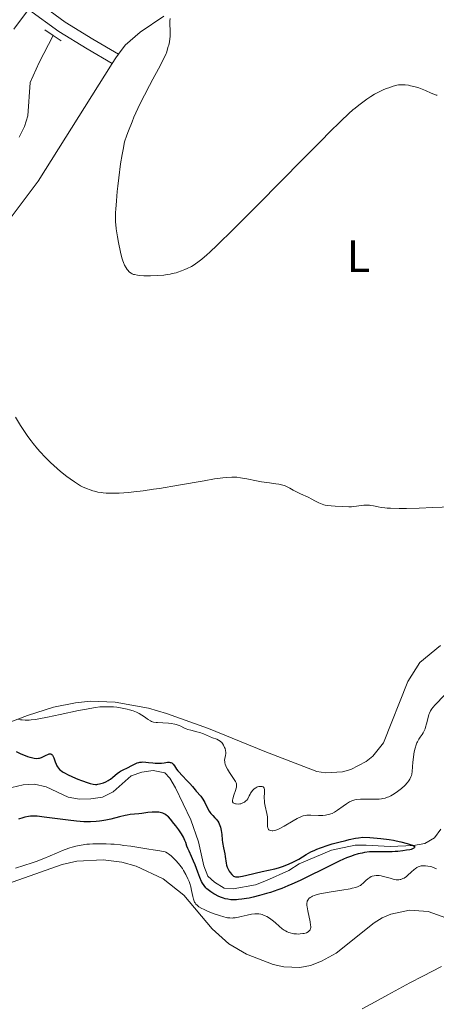
# Model space of a CAD drawing. Units: metres. Extents: x 631770 to 636281, y 4659872 to 4662926.
# Drawn here: x 634239 to 634332, y 4660463 to 4660682 of the extents above; entities that cross this region are included whole.
import ezdxf
from ezdxf.enums import TextEntityAlignment as Align

# ---------------------------------------------------------------- set-up
doc = ezdxf.new("R2010")
doc.units = ezdxf.units.M
doc.header["$MEASUREMENT"] = 0
doc.linetypes.add('DGN Style 2', pattern=[54.1428, 32.48568, -21.65712])
doc.linetypes.add('DGN Style 3', pattern=[75.79992, 54.1428, -21.65712])
for name, color, linetype, lineweight in [('Carátula', 7, 'Continuous', 0), ('Elementos auxiliares', 7, 'Continuous', 0), ('Entidades rústicas y varios', 7, 'Continuous', 0), ('Hidrografía', 7, 'Continuous', 0), ('Relieve y altimetría', 7, 'Continuous', 0), ('Viales y ferrocarril', 7, 'Continuous', 0)]:
    doc.layers.add(name, color=color, linetype=linetype, lineweight=lineweight)
doc.styles.add('Style-arialn', font='arialn.shx', dxfattribs={"bigfont": 'arialnbig.shx'})

msp = doc.modelspace()

# ---------------------------------------------------------------- linework, layer by layer
at = {"layer": 'Carátula', "color": 7, "linetype": 'Continuous', "lineweight": 0}
msp.add_3dface([(631826.5700000003, 4659872.34), (636280.7699999996, 4659956.850000001), (636224.4299999997, 4662926.330000002), (631770.2300000004, 4662841.82)], dxfattribs=at)
at = {"layer": 'Elementos auxiliares', "color": 250, "linetype": 'Continuous', "lineweight": 0}
msp.add_3dface([(632680.5500000007, 4660282.559999999), (636127.0100000016, 4660347.949999999), (636082.4299999997, 4662661.149999999), (632637.1000000015, 4662595.73)], dxfattribs=at)
at = {"layer": 'Entidades rústicas y varios', "color": 92, "linetype": 'Continuous', "lineweight": 0, "extrusion": (0.06399055651527427, -0.04840311326155361, 0.9967759764879243), "elevation": -184541.6465492816, "flags": 128}
msp.add_lwpolyline([(4099697.10806296, 2298385.569346249), (4099698.631567601, 2298385.693980159), (4099699.609575778, 2298385.693980159)], dxfattribs=at)
at = {"layer": 'Entidades rústicas y varios', "color": 92, "linetype": 'Continuous', "lineweight": 0}
for points in [[(634241.120000001, 4660683.940000001, 463.77), (634237.870000001, 4660679.52, 463.52)], [(634261.1000000015, 4660673.98, 464.26), (634262.6000000015, 4660675.969999999, 464.26), (634265.8900000006, 4660678.879999999, 464.36), (634271.1999999993, 4660682.43, 464.87)], [(634189.3500000015, 4660528.879999999, 454.71), (634194.3500000015, 4660537.949999999, 455.53), (634202.3900000006, 4660553.489999998, 455.44), (634207.8599999994, 4660568.16, 456.68), (634214.5700000003, 4660581.580000002, 458.44), (634219.5300000012, 4660599.559999999, 459.63), (634223.3200000003, 4660613.5, 460.14), (634228.1900000013, 4660623.949999999, 458.65), (634234.5199999996, 4660634.190000001, 461.41), (634243.2699999996, 4660645.789999999, 462.58), (634259.6900000013, 4660671.91, 464.25)], [(634332.6999999993, 4660542.580000002, 458.43), (634328.1099999994, 4660538.789999999, 457.72), (634325.3900000006, 4660534.580000002, 458.09), (634320.0199999996, 4660520.960000001, 457.97), (634317.629999999, 4660517.98, 457.9), (634316.1499999985, 4660516.760000002, 457.88), (634312.75, 4660515, 457.29), (634310.8999999985, 4660514.48, 457.49), (634307.0899999999, 4660514.25, 457.5), (634305.1900000013, 4660514.530000001, 457.45), (634293.6700000018, 4660518.969999999, 456.58), (634281.1499999985, 4660524.109999999, 454.86), (634271.75, 4660527.469999999, 455.04), (634267.7600000016, 4660528.629999999, 455.43), (634260.3900000006, 4660529.93, 454.99), (634254.870000001, 4660530.190000001, 454.82), (634251.5700000003, 4660529.84, 455.11), (634246.6700000018, 4660528.830000002, 455.68), (634240.9100000001, 4660526.969999999, 455.26), (634231.8099999987, 4660523.57, 454.75)], [(634333.8900000006, 4660482, 459.01), (634329.9400000013, 4660483.420000002, 458.56), (634325.7600000016, 4660483.710000001, 458.04), (634321.6600000001, 4660482.850000001, 458.19), (634319.7300000004, 4660482.010000002, 458.41), (634317.9400000013, 4660480.91, 458.32), (634309.4699999988, 4660474.199999999, 458.04), (634306.2199999988, 4660472.379999999, 458.35), (634303.8000000007, 4660471.460000001, 458.15), (634301.379999999, 4660470.960000001, 457.84), (634297.8900000006, 4660471.129999999, 457.21), (634295.4800000004, 4660471.68, 457.15), (634289.5700000003, 4660473.940000001, 457.38), (634285.6400000006, 4660476.23, 456.88), (634281.9200000018, 4660479.580000002, 453.97), (634275.629999999, 4660487.100000001, 455.94), (634271.0500000007, 4660490.690000001, 456.72), (634265.0300000012, 4660493.530000001, 456.63), (634261.8200000003, 4660494.379999999, 456.43), (634257.6799999997, 4660494.920000002, 456.2), (634251.870000001, 4660494.620000001, 455.9), (634248.6099999994, 4660493.91, 456.19), (634232.8099999987, 4660488.300000001, 455.49)]]:
    msp.add_polyline3d(points, dxfattribs=at)
at = {"layer": 'Hidrografía', "color": 142, "linetype": 'DGN Style 3', "lineweight": 13}
for points in [[(634246.6099999994, 4660678.16, 461.88), (634243.5100000016, 4660672.16, 461.58), (634241.4499999993, 4660667.699999999, 460.99), (634240.9699999988, 4660660.289999999, 460.99), (634240.25, 4660657.920000002, 460.7), (634239.0100000016, 4660655.550000001, 460.69)], [(634237.4200000018, 4660510.969999999, 449.06), (634239.9200000018, 4660511.620000001, 449.06), (634242.4100000001, 4660511.760000002, 448.77), (634245.0199999996, 4660511.170000002, 448.77), (634249.9600000009, 4660508.82, 448.77), (634252.4299999997, 4660508.41, 448.77), (634254.9899999984, 4660508.440000001, 448.77), (634257.5300000012, 4660508.830000002, 449.05), (634259.8900000006, 4660510.030000001, 449.07), (634263.9200000018, 4660513.559999999, 448.77), (634266.2699999996, 4660514.440000001, 448.77), (634268.8500000015, 4660514.789999999, 448.77), (634271.379999999, 4660514.219999999, 448.77), (634272.5399999991, 4660513.09, 449.06), (634273.75, 4660510.93, 449.36), (634277.1999999993, 4660503.789999999, 449.36), (634278.8599999994, 4660498.91, 449.36), (634280.0500000007, 4660493.620000001, 449.36), (634280.9800000004, 4660491.300000001, 449.36), (634282.4699999988, 4660489.920000002, 449.36), (634284.5899999999, 4660488.600000001, 449.36), (634286.620000001, 4660488.469999999, 449.36), (634291.5700000003, 4660489.350000001, 449.36), (634294.0399999991, 4660490.309999999, 449.36), (634298.9800000004, 4660492.57, 449.36), (634301.2399999984, 4660494.059999999, 449.66), (634308.4400000013, 4660497.080000002, 449.66), (634313.6799999997, 4660498.16, 449.66), (634316.1600000001, 4660498.210000001, 449.96), (634321.4600000009, 4660497.91, 449.96), (634326.6499999985, 4660498.080000002, 450.26), (634329.1600000001, 4660498.580000002, 450.26), (634331.3099999987, 4660499.809999999, 450.55), (634332.7600000016, 4660501.77, 450.55)]]:
    msp.add_polyline3d(points, dxfattribs=at)
at = {"layer": 'Relieve y altimetría', "color": 36, "linetype": 'Continuous', "lineweight": 0, "flags": 128}
for points, elevation in [([(634272.6000000015, 4660681.93), (634272.5399999991, 4660681.370000001), (634272.5399999991, 4660680.52), (634272.6000000015, 4660679.359999999), (634272.6099999994, 4660678.739999998), (634272.5700000003, 4660677.879999999), (634272.5300000012, 4660677.43), (634272.4200000018, 4660676.739999998), (634272.2699999996, 4660676.02), (634272.1799999997, 4660675.66), (634271.9600000009, 4660674.91), (634271.8299999982, 4660674.530000001), (634271.6099999994, 4660673.949999999), (634271.3599999994, 4660673.370000001), (634270.7600000016, 4660672.120000001), (634270.0100000016, 4660670.719999999), (634268.7600000016, 4660668.420000002), (634268.0199999996, 4660667.039999999), (634266.9100000001, 4660664.91), (634266.3299999982, 4660663.75), (634265.4299999997, 4660661.899999999), (634264.5500000007, 4660659.960000001), (634264.129999999, 4660658.969999999), (634263.3299999982, 4660656.969999999), (634262.9699999988, 4660655.969999999), (634262.4699999988, 4660654.469999999), (634262.1400000006, 4660652.82), (634261.9400000013, 4660651.719999999), (634261.5899999999, 4660649.580000002), (634261.1600000001, 4660646.530000001), (634260.9400000013, 4660644.649999999), (634260.8200000003, 4660643.48), (634260.629999999, 4660641.420000002), (634260.5, 4660639.550000001), (634260.4600000009, 4660638.77), (634260.4499999993, 4660637.420000002), (634260.4699999988, 4660636.640000001), (634260.5100000016, 4660636.129999999), (634260.6099999994, 4660635.140000001), (634260.879999999, 4660633.359999999), (634261.1000000015, 4660632.149999999), (634261.5599999987, 4660629.969999999), (634261.870000001, 4660628.719999999), (634262.0700000003, 4660628.07), (634262.1999999993, 4660627.690000001), (634262.4600000009, 4660627.059999999), (634262.7800000012, 4660626.469999999), (634263.0100000016, 4660626.149999999), (634263.1700000018, 4660625.949999999), (634263.5100000016, 4660625.600000001), (634263.75, 4660625.390000001), (634263.8900000006, 4660625.300000001), (634264.129999999, 4660625.16), (634264.4400000013, 4660625.050000001), (634264.629999999, 4660624.989999998), (634265.3399999999, 4660624.859999999), (634265.7899999991, 4660624.800000001), (634266.7699999996, 4660624.739999998), (634267.3399999999, 4660624.719999999), (634268.25, 4660624.719999999), (634269.7100000009, 4660624.77), (634271.1900000013, 4660624.899999999), (634271.9100000001, 4660624.989999998), (634272.6000000015, 4660625.109999999), (634273.0500000007, 4660625.210000001), (634273.9100000001, 4660625.420000002), (634274.3200000003, 4660625.539999999), (634275.120000001, 4660625.82), (634275.879999999, 4660626.120000001), (634276.3599999994, 4660626.34), (634277.3000000007, 4660626.82), (634277.9100000001, 4660627.170000002), (634278.2300000004, 4660627.370000001), (634278.7399999984, 4660627.73), (634279.6400000006, 4660628.420000002), (634280.7600000016, 4660629.390000001), (634281.4299999997, 4660630.010000002), (634283.0500000007, 4660631.530000001), (634284.0199999996, 4660632.469999999), (634285.6999999993, 4660634.120000001), (634287.6700000018, 4660636.080000002), (634292.25, 4660640.68), (634302.0899999999, 4660650.640000001), (634306.2699999996, 4660654.859999999), (634307.9600000009, 4660656.550000001), (634310.5500000007, 4660659.109999999), (634312.3299999982, 4660660.800000001), (634313.1999999993, 4660661.580000002)], 465), ([(634313.1999999993, 4660661.580000002), (634313.6799999997, 4660662), (634314.5199999996, 4660662.68), (634315.6999999993, 4660663.57), (634316.2800000012, 4660663.989999998), (634317.1600000001, 4660664.559999999), (634318.0300000012, 4660665.080000002), (634318.4699999988, 4660665.32), (634318.9100000001, 4660665.550000001), (634319.7800000012, 4660665.960000001), (634320.629999999, 4660666.32), (634321.1600000001, 4660666.530000001), (634322.1499999985, 4660666.859999999), (634322.9899999984, 4660667.080000002), (634323.370000001, 4660667.149999999), (634323.9400000013, 4660667.199999999), (634324.2300000004, 4660667.199999999), (634324.8500000015, 4660667.16), (634325.5399999991, 4660667.07), (634326.0399999991, 4660666.969999999), (634327.0700000003, 4660666.710000001), (634327.8500000015, 4660666.469999999), (634328.2300000004, 4660666.330000002), (634329.3299999982, 4660665.890000001), (634330.629999999, 4660665.309999999), (634331.1999999993, 4660665.080000002), (634331.6799999997, 4660664.91), (634331.9299999997, 4660664.850000001)], 465), ([(634238.2399999984, 4660593.300000001), (634239.3599999994, 4660591.440000001), (634239.9100000001, 4660590.580000002), (634240.9800000004, 4660589), (634241.6900000013, 4660588.039999999), (634242.1700000018, 4660587.420000002), (634243.1400000006, 4660586.239999998), (634243.6999999993, 4660585.609999999), (634244.8399999999, 4660584.390000001), (634245.9899999984, 4660583.260000002), (634246.7600000016, 4660582.550000001), (634248.25, 4660581.239999998), (634249.6600000001, 4660580.109999999), (634250.3399999999, 4660579.600000001), (634251.3099999987, 4660578.93), (634252.2399999984, 4660578.34), (634252.6999999993, 4660578.080000002), (634253.1400000006, 4660577.850000001), (634254.0100000016, 4660577.449999999), (634254.8500000015, 4660577.129999999), (634255.4200000018, 4660576.949999999), (634255.7899999991, 4660576.84), (634256.5500000007, 4660576.670000002), (634257.3200000003, 4660576.539999999), (634257.7300000004, 4660576.489999998), (634258.3599999994, 4660576.43), (634259.4100000001, 4660576.379999999), (634260.6099999994, 4660576.399999999), (634261.2800000012, 4660576.420000002), (634263.3500000015, 4660576.580000002), (634264.5500000007, 4660576.699999999), (634266.5799999982, 4660576.949999999), (634268.9100000001, 4660577.280000001), (634270.1999999993, 4660577.48), (634274.4499999993, 4660578.199999999), (634280.120000001, 4660579.190000001), (634282.4800000004, 4660579.57), (634284.3099999987, 4660579.82), (634285.0500000007, 4660579.899999999), (634286.2800000012, 4660579.98), (634286.9600000009, 4660579.969999999), (634287.379999999, 4660579.949999999), (634288.1999999993, 4660579.850000001), (634289.6700000018, 4660579.59), (634291.8000000007, 4660579.149999999), (634292.9299999997, 4660578.949999999), (634294.6499999985, 4660578.699999999), (634296.1000000015, 4660578.510000002), (634296.7600000016, 4660578.399999999), (634297.629999999, 4660578.219999999), (634298, 4660578.109999999), (634298.629999999, 4660577.850000001), (634299.1900000013, 4660577.559999999), (634299.9400000013, 4660577.109999999), (634300.370000001, 4660576.859999999)], 460), ([(634300.370000001, 4660576.859999999), (634301.5300000012, 4660576.289999999), (634303.25, 4660575.489999998), (634304.0500000007, 4660575.100000001), (634304.75, 4660574.73), (634305.6000000015, 4660574.280000001), (634306.0300000012, 4660574.09), (634306.7100000009, 4660573.850000001), (634307.0799999982, 4660573.760000002), (634307.4800000004, 4660573.68), (634308.3599999994, 4660573.580000002), (634309.2600000016, 4660573.52), (634310.8500000015, 4660573.460000001), (634312.2800000012, 4660573.370000001), (634312.9299999997, 4660573.379999999), (634315.629999999, 4660573.73), (634316.4299999997, 4660573.760000002), (634316.8999999985, 4660573.739999998), (634317.2100000009, 4660573.710000001), (634317.8099999987, 4660573.609999999), (634318.8099999987, 4660573.379999999), (634319.4800000004, 4660573.260000002), (634320.3200000003, 4660573.149999999), (634320.8200000003, 4660573.109999999), (634321.6000000015, 4660573.059999999), (634323.4600000009, 4660573.010000002), (634325.1099999994, 4660573.010000002), (634327.8999999985, 4660573.080000002), (634330.9800000004, 4660573.23), (634335.1000000015, 4660573.41)], 460), ([(634324, 4660510.780000001), (634324.7699999996, 4660511.469999999), (634325.3399999999, 4660512.080000002), (634325.5799999982, 4660512.390000001), (634325.879999999, 4660512.870000001), (634326.120000001, 4660513.379999999), (634326.2100000009, 4660513.649999999), (634326.2800000012, 4660513.940000001), (634326.379999999, 4660514.539999999), (634326.5300000012, 4660516.600000001), (634326.6600000001, 4660517.710000001), (634326.7699999996, 4660518.43), (634326.8599999994, 4660518.890000001), (634327.0399999991, 4660519.719999999), (634327.2600000016, 4660520.48), (634327.4299999997, 4660520.91), (634327.5599999987, 4660521.18), (634327.879999999, 4660521.719999999), (634328.1700000018, 4660522.149999999), (634328.5899999999, 4660522.800000001), (634328.8099999987, 4660523.16), (634329.1099999994, 4660523.75), (634329.25, 4660524.07), (634329.370000001, 4660524.41), (634329.5700000003, 4660525.120000001), (634329.9299999997, 4660526.550000001), (634330.1099999994, 4660527.199999999), (634330.2199999988, 4660527.489999998), (634330.4600000009, 4660528.010000002), (634330.75, 4660528.48), (634330.9699999988, 4660528.780000001), (634331.4800000004, 4660529.370000001), (634333.5799999982, 4660531.489999998)], 455), ([(634238.8099999987, 4660526.149999999), (634239.3299999982, 4660526.050000001), (634239.6799999997, 4660526), (634240.3999999985, 4660525.960000001), (634241.2300000004, 4660525.98), (634241.6700000018, 4660526.010000002), (634242.6600000001, 4660526.120000001), (634243.4400000013, 4660526.25), (634245.3599999994, 4660526.620000001), (634248.1799999997, 4660527.210000001), (634252.2300000004, 4660528.09), (634254, 4660528.440000001), (634254.75, 4660528.580000002), (634255.9899999984, 4660528.789999999), (634256.9600000009, 4660528.899999999), (634257.5100000016, 4660528.940000001), (634258.5, 4660528.960000001), (634259.4699999988, 4660528.93), (634259.9699999988, 4660528.899999999), (634260.7399999984, 4660528.82), (634261.9200000018, 4660528.640000001), (634263.0100000016, 4660528.41), (634263.5500000007, 4660528.260000002), (634264.3399999999, 4660528.010000002), (634265.0799999982, 4660527.73), (634265.4200000018, 4660527.580000002), (634265.7399999984, 4660527.41), (634266.3299999982, 4660527.07), (634266.8599999994, 4660526.719999999), (634267.4600000009, 4660526.289999999), (634267.7199999988, 4660526.109999999), (634268.2199999988, 4660525.800000001), (634268.4800000004, 4660525.690000001), (634268.9100000001, 4660525.550000001), (634269.4499999993, 4660525.449999999), (634269.7800000012, 4660525.420000002), (634270.9899999984, 4660525.34), (634272.1999999993, 4660525.27), (634272.7899999991, 4660525.219999999), (634273.6000000015, 4660525.09), (634273.9499999993, 4660525.010000002), (634274.5599999987, 4660524.789999999), (634274.9299999997, 4660524.620000001), (634275.620000001, 4660524.27), (634276.1799999997, 4660524.02), (634276.4899999984, 4660523.91), (634277.1600000001, 4660523.710000001), (634278.5500000007, 4660523.359999999), (634279.1799999997, 4660523.190000001), (634279.9800000004, 4660522.91), (634281.3099999987, 4660522.330000002), (634282.0100000016, 4660522.07), (634282.9299999997, 4660521.73), (634283.3200000003, 4660521.539999999), (634283.5, 4660521.440000001), (634283.8000000007, 4660521.23), (634284.0500000007, 4660520.98), (634284.1999999993, 4660520.800000001), (634284.4600000009, 4660520.390000001), (634284.6900000013, 4660519.899999999), (634284.7899999991, 4660519.629999999), (634284.8900000006, 4660519.210000001), (634284.9400000013, 4660518.77), (634284.9299999997, 4660518.539999999), (634284.8599999994, 4660518.09), (634284.7300000004, 4660517.449999999), (634284.6999999993, 4660517.09), (634284.7100000009, 4660516.710000001), (634284.7399999984, 4660516.510000002), (634284.8200000003, 4660516.18), (634284.9499999993, 4660515.84), (634285.0500000007, 4660515.600000001), (634285.3099999987, 4660515.100000001), (634285.7699999996, 4660514.350000001), (634286.6799999997, 4660512.989999998), (634287.0899999999, 4660512.330000002), (634287.2300000004, 4660512.050000001), (634287.3099999987, 4660511.789999999), (634287.3399999999, 4660511.670000002), (634287.3599999994, 4660511.48), (634287.3200000003, 4660511.059999999), (634287.2699999996, 4660510.830000002), (634287.129999999, 4660510.32), (634286.75, 4660509.27), (634286.6000000015, 4660508.800000001), (634286.4899999984, 4660508.420000002), (634286.4699999988, 4660508.25)], 455), ([(634286.4699999988, 4660508.25), (634286.4600000009, 4660507.98), (634286.4800000004, 4660507.830000002), (634286.6099999994, 4660507.600000001), (634286.7600000016, 4660507.48), (634286.8599999994, 4660507.43), (634287.1000000015, 4660507.359999999), (634287.2800000012, 4660507.330000002), (634287.7399999984, 4660507.32), (634288.0899999999, 4660507.359999999), (634288.2899999991, 4660507.399999999), (634288.5899999999, 4660507.489999998), (634288.9200000018, 4660507.649999999), (634289.0899999999, 4660507.75), (634289.4400000013, 4660508.02), (634289.620000001, 4660508.190000001), (634289.8900000006, 4660508.489999998), (634290.1600000001, 4660509.129999999), (634290.3500000015, 4660509.5), (634290.4699999988, 4660509.710000001), (634290.7100000009, 4660510.09), (634290.8999999985, 4660510.330000002), (634291.2600000016, 4660510.699999999), (634291.620000001, 4660510.949999999), (634291.8399999999, 4660511.059999999), (634291.9899999984, 4660511.120000001), (634292.2699999996, 4660511.199999999), (634292.6499999985, 4660511.239999998), (634292.8200000003, 4660511.239999998), (634293.0500000007, 4660511.199999999), (634293.25, 4660511.109999999), (634293.3299999982, 4660511.039999999), (634293.4600000009, 4660510.879999999), (634293.5100000016, 4660510.780000001), (634293.5599999987, 4660510.609999999), (634293.5899999999, 4660510.41), (634293.5899999999, 4660509.93), (634293.5100000016, 4660508.699999999), (634293.5399999991, 4660507.989999998), (634293.5799999982, 4660507.609999999), (634293.7199999988, 4660506.830000002), (634294.0700000003, 4660505.25), (634294.1900000013, 4660504.489999998), (634294.2199999988, 4660504.129999999), (634294.2300000004, 4660503.449999999), (634294.2199999988, 4660502.649999999), (634294.2399999984, 4660502.32), (634294.2899999991, 4660502.02), (634294.3399999999, 4660501.890000001), (634294.4499999993, 4660501.690000001), (634294.5300000012, 4660501.609999999), (634294.6600000001, 4660501.510000002), (634294.9200000018, 4660501.41), (634295.25, 4660501.370000001), (634295.4400000013, 4660501.379999999), (634295.870000001, 4660501.469999999), (634296.1099999994, 4660501.539999999), (634296.5, 4660501.690000001), (634296.9400000013, 4660501.890000001), (634297.9100000001, 4660502.399999999), (634299.9299999997, 4660503.59), (634300.8399999999, 4660504.109999999), (634301.6000000015, 4660504.48), (634301.9400000013, 4660504.609999999), (634302.1499999985, 4660504.68), (634302.5700000003, 4660504.789999999), (634302.9800000004, 4660504.850000001), (634303.2600000016, 4660504.870000001), (634303.879999999, 4660504.870000001), (634305.5700000003, 4660504.789999999), (634306.5, 4660504.800000001), (634307.1099999994, 4660504.859999999), (634307.4200000018, 4660504.899999999), (634307.8599999994, 4660505), (634308.2899999991, 4660505.140000001), (634308.5700000003, 4660505.25), (634309.0899999999, 4660505.510000002), (634309.8200000003, 4660505.960000001), (634311.0500000007, 4660506.870000001), (634311.8000000007, 4660507.390000001), (634312.2199999988, 4660507.640000001), (634312.4800000004, 4660507.780000001), (634312.9600000009, 4660508.010000002), (634313.4200000018, 4660508.190000001), (634313.6700000018, 4660508.260000002), (634314.0799999982, 4660508.34), (634314.879999999, 4660508.420000002), (634315.9299999997, 4660508.43), (634317.4800000004, 4660508.41), (634318.1900000013, 4660508.399999999), (634319.0599999987, 4660508.43), (634319.5500000007, 4660508.48), (634319.8399999999, 4660508.52), (634320.3900000006, 4660508.649999999), (634320.9299999997, 4660508.830000002), (634321.2100000009, 4660508.949999999), (634321.6499999985, 4660509.16), (634322.370000001, 4660509.59), (634323.0899999999, 4660510.07), (634323.4499999993, 4660510.350000001), (634324, 4660510.780000001)], 455), ([(634303.6900000013, 4660481.109999999), (634303.8200000003, 4660480.370000001), (634303.8399999999, 4660480.09), (634303.8299999982, 4660479.77), (634303.8000000007, 4660479.629999999), (634303.6900000013, 4660479.390000001), (634303.5300000012, 4660479.18), (634303.4299999997, 4660479.07), (634303.25, 4660478.93), (634302.879999999, 4660478.73), (634302.3999999985, 4660478.57), (634302.1099999994, 4660478.510000002), (634301.5100000016, 4660478.440000001), (634301.1799999997, 4660478.420000002), (634300.6499999985, 4660478.440000001), (634300.1000000015, 4660478.489999998), (634299.8200000003, 4660478.539999999), (634299.2699999996, 4660478.670000002), (634299, 4660478.760000002), (634298.6000000015, 4660478.93), (634298.2100000009, 4660479.129999999), (634297.9600000009, 4660479.280000001), (634297.4899999984, 4660479.609999999), (634296.8200000003, 4660480.16), (634295.9699999988, 4660480.93), (634295.5700000003, 4660481.280000001), (634295.2699999996, 4660481.52), (634294.6799999997, 4660481.949999999), (634294.1099999994, 4660482.289999999), (634293.7399999984, 4660482.469999999), (634293.5, 4660482.580000002), (634293.0399999991, 4660482.739999998), (634292.7800000012, 4660482.809999999), (634292.2899999991, 4660482.899999999), (634291.7899999991, 4660482.920000002), (634291.4400000013, 4660482.91), (634290.6799999997, 4660482.809999999), (634289.7100000009, 4660482.609999999), (634288.379999999, 4660482.289999999), (634287.7800000012, 4660482.16), (634287.0399999991, 4660482.039999999), (634286.620000001, 4660482), (634286.3599999994, 4660481.989999998), (634285.8599999994, 4660482), (634285.3299999982, 4660482.059999999), (634285.0300000012, 4660482.109999999), (634284.5199999996, 4660482.219999999), (634283.5399999991, 4660482.510000002), (634282.4100000001, 4660482.91), (634281.8000000007, 4660483.140000001), (634280.870000001, 4660483.52), (634280.0199999996, 4660483.920000002), (634279.6400000006, 4660484.120000001), (634279, 4660484.5), (634278.75, 4660484.690000001), (634278.5899999999, 4660484.82), (634278.3299999982, 4660485.080000002), (634278.120000001, 4660485.350000001), (634278, 4660485.539999999), (634277.8200000003, 4660485.949999999), (634277.75, 4660486.210000001), (634277.620000001, 4660486.760000002), (634277.370000001, 4660488.100000001), (634277.1799999997, 4660488.890000001), (634276.9400000013, 4660489.66), (634276.7899999991, 4660490.07), (634276.5399999991, 4660490.690000001), (634276.1000000015, 4660491.629999999), (634275.5899999999, 4660492.539999999), (634275.3200000003, 4660492.969999999), (634275.0300000012, 4660493.379999999), (634274.4400000013, 4660494.129999999), (634273.8500000015, 4660494.780000001), (634273.4699999988, 4660495.16), (634272.7800000012, 4660495.789999999), (634272.2399999984, 4660496.23), (634272, 4660496.399999999), (634271.6600000001, 4660496.59), (634271.4699999988, 4660496.66), (634271.0700000003, 4660496.780000001), (634270.2899999991, 4660496.920000002), (634268.8099999987, 4660497.120000001), (634267.8200000003, 4660497.27), (634263.8500000015, 4660497.920000002), (634262.3099999987, 4660498.140000001), (634261.5300000012, 4660498.23), (634260.120000001, 4660498.370000001), (634259.4200000018, 4660498.420000002), (634258.379999999, 4660498.469999999), (634256.8500000015, 4660498.510000002), (634255.3999999985, 4660498.469999999), (634254.6999999993, 4660498.43), (634254.0399999991, 4660498.370000001), (634252.7899999991, 4660498.199999999), (634251.6000000015, 4660497.949999999), (634250.8200000003, 4660497.739999998), (634250.3000000007, 4660497.580000002), (634249.2399999984, 4660497.210000001), (634248.629999999, 4660496.969999999), (634247.3599999994, 4660496.43), (634244.4800000004, 4660495.210000001)], 455), ([(634244.4800000004, 4660495.210000001), (634242.8299999982, 4660494.559999999), (634241.9400000013, 4660494.25), (634240.0799999982, 4660493.629999999), (634238.2100000009, 4660493.07)], 455), ([(634331.8099999987, 4660492.940000001), (634331.2699999996, 4660493.170000002), (634330.7699999996, 4660493.34), (634330.4600000009, 4660493.43), (634329.879999999, 4660493.539999999), (634329.3200000003, 4660493.609999999), (634328.9800000004, 4660493.609999999), (634328.7600000016, 4660493.600000001), (634328.3599999994, 4660493.550000001), (634327.9600000009, 4660493.449999999), (634327.75, 4660493.370000001), (634327.4200000018, 4660493.199999999), (634327.0399999991, 4660492.949999999), (634326.8399999999, 4660492.780000001), (634326.129999999, 4660492.16), (634325.4400000013, 4660491.539999999), (634325.0899999999, 4660491.25), (634324.5799999982, 4660490.879999999), (634324.3299999982, 4660490.739999998), (634324.1700000018, 4660490.670000002), (634323.8599999994, 4660490.559999999), (634323.6999999993, 4660490.52), (634323.3900000006, 4660490.48), (634323.0700000003, 4660490.48), (634322.8500000015, 4660490.5), (634322.379999999, 4660490.580000002), (634321.5, 4660490.809999999), (634320.2800000012, 4660491.170000002), (634319.7300000004, 4660491.32), (634319.4800000004, 4660491.370000001), (634319.0300000012, 4660491.440000001), (634318.629999999, 4660491.460000001), (634318.3900000006, 4660491.449999999), (634317.9400000013, 4660491.390000001), (634317.5, 4660491.260000002), (634317.2899999991, 4660491.18), (634316.9800000004, 4660491.02), (634316.5199999996, 4660490.710000001), (634316.0700000003, 4660490.309999999), (634315.4699999988, 4660489.739999998), (634315.1499999985, 4660489.460000001), (634314.8599999994, 4660489.25), (634314.6900000013, 4660489.149999999), (634314.4100000001, 4660489), (634313.8500000015, 4660488.800000001), (634313.0799999982, 4660488.600000001), (634312.5899999999, 4660488.5), (634310.7399999984, 4660488.18), (634307.9299999997, 4660487.739999998), (634306.6799999997, 4660487.52), (634306.1499999985, 4660487.399999999), (634305.2699999996, 4660487.18), (634304.5899999999, 4660486.960000001), (634304.2399999984, 4660486.809999999), (634304.0399999991, 4660486.710000001), (634303.6999999993, 4660486.510000002), (634303.4200000018, 4660486.300000001), (634303.3099999987, 4660486.18), (634303.1700000018, 4660485.989999998), (634303.0599999987, 4660485.75), (634303.0300000012, 4660485.620000001), (634302.9899999984, 4660485.300000001), (634302.9800000004, 4660485.120000001), (634303, 4660484.800000001), (634303.0300000012, 4660484.440000001), (634303.1600000001, 4660483.620000001), (634303.6900000013, 4660481.109999999)], 455), ([(634332.8999999985, 4660471.219999999), (634328.7800000012, 4660469.09), (634325.870000001, 4660467.559999999), (634320.9400000013, 4660464.920000002), (634318.1499999985, 4660463.390000001), (634315.2699999996, 4660461.77)], 460)]:
    msp.add_lwpolyline(points, dxfattribs=dict(at, elevation=elevation))
at = {"layer": 'Relieve y altimetría', "color": 36, "linetype": 'Continuous', "lineweight": 30, "elevation": 450, "flags": 128}
for points in [[(634238.370000001, 4660518.989999998), (634239.4400000013, 4660518.48), (634240.0100000016, 4660518.23), (634240.8599999994, 4660517.91), (634241.4100000001, 4660517.75), (634241.7600000016, 4660517.66), (634242.3900000006, 4660517.530000001), (634242.9899999984, 4660517.469999999), (634243.3299999982, 4660517.489999998), (634243.5500000007, 4660517.52), (634243.9699999988, 4660517.649999999), (634244.4499999993, 4660517.870000001), (634245.0700000003, 4660518.210000001), (634245.370000001, 4660518.350000001), (634245.7300000004, 4660518.460000001), (634245.8999999985, 4660518.469999999), (634246.0599999987, 4660518.449999999), (634246.2800000012, 4660518.330000002), (634246.4400000013, 4660518.149999999), (634246.5399999991, 4660518), (634246.7100000009, 4660517.620000001), (634247.0399999991, 4660516.690000001), (634247.2199999988, 4660516.210000001), (634247.4100000001, 4660515.800000001), (634247.5300000012, 4660515.600000001), (634247.7399999984, 4660515.309999999), (634248.0199999996, 4660515.02), (634248.1900000013, 4660514.870000001), (634248.5899999999, 4660514.559999999), (634248.8299999982, 4660514.41), (634249.25, 4660514.16), (634249.7399999984, 4660513.91), (634250.870000001, 4660513.379999999), (634252.1000000015, 4660512.870000001), (634252.9100000001, 4660512.550000001), (634254.3599999994, 4660512.050000001), (634254.7899999991, 4660511.920000002), (634255.5, 4660511.75), (634256.0300000012, 4660511.690000001), (634256.3200000003, 4660511.690000001), (634256.5100000016, 4660511.710000001), (634256.870000001, 4660511.780000001), (634257.4600000009, 4660511.949999999), (634257.7800000012, 4660512.059999999), (634258.2800000012, 4660512.27), (634258.7899999991, 4660512.539999999), (634259.0500000007, 4660512.699999999), (634259.3099999987, 4660512.879999999), (634259.8399999999, 4660513.280000001), (634260.8500000015, 4660514.09), (634261.3299999982, 4660514.449999999), (634261.5599999987, 4660514.600000001), (634262, 4660514.859999999), (634263.2800000012, 4660515.469999999), (634263.9499999993, 4660515.82), (634264.8299999982, 4660516.280000001), (634265.2399999984, 4660516.460000001), (634265.629999999, 4660516.580000002), (634265.8200000003, 4660516.620000001), (634266.2100000009, 4660516.66), (634266.5, 4660516.670000002), (634267.1700000018, 4660516.620000001), (634267.8000000007, 4660516.550000001), (634268.7399999984, 4660516.449999999), (634269.2300000004, 4660516.41), (634269.9699999988, 4660516.379999999), (634270.3200000003, 4660516.390000001), (634270.6600000001, 4660516.420000002), (634271.2899999991, 4660516.5), (634272.0300000012, 4660516.600000001)], [(634272.0300000012, 4660516.600000001), (634272.3500000015, 4660516.620000001), (634272.629999999, 4660516.580000002), (634272.7600000016, 4660516.539999999), (634272.9299999997, 4660516.460000001), (634273.0399999991, 4660516.379999999), (634273.2399999984, 4660516.18), (634273.5300000012, 4660515.780000001), (634274, 4660515.09), (634274.3000000007, 4660514.690000001), (634274.5599999987, 4660514.379999999), (634275.1600000001, 4660513.719999999), (634276.4400000013, 4660512.440000001), (634277, 4660511.879999999), (634277.5899999999, 4660511.199999999), (634278.1400000006, 4660510.5), (634278.3999999985, 4660510.170000002), (634279.379999999, 4660509.039999999), (634279.879999999, 4660508.379999999), (634280.3000000007, 4660507.640000001), (634280.9800000004, 4660506.239999998), (634281.25, 4660505.75), (634281.3900000006, 4660505.539999999), (634281.620000001, 4660505.23), (634282.0500000007, 4660504.760000002), (634282.5300000012, 4660504.27), (634282.7899999991, 4660503.989999998), (634283.1700000018, 4660503.5), (634283.3999999985, 4660503.120000001), (634283.5, 4660502.920000002), (634283.6400000006, 4660502.580000002), (634283.75, 4660502.210000001), (634283.9299999997, 4660501.41), (634284.0399999991, 4660500.539999999), (634284.1700000018, 4660499.359999999), (634284.2399999984, 4660498.789999999), (634284.4299999997, 4660497.600000001), (634284.7100000009, 4660496.25), (634284.8299999982, 4660495.66), (634285.0300000012, 4660494.170000002), (634285.120000001, 4660493.719999999), (634285.1900000013, 4660493.489999998), (634285.2800000012, 4660493.260000002), (634285.4899999984, 4660492.809999999), (634285.7399999984, 4660492.379999999), (634285.9200000018, 4660492.109999999), (634286.2800000012, 4660491.649999999), (634286.5300000012, 4660491.41), (634286.6499999985, 4660491.32), (634286.870000001, 4660491.210000001), (634287.129999999, 4660491.149999999), (634287.2899999991, 4660491.129999999), (634287.6499999985, 4660491.129999999), (634287.8599999994, 4660491.140000001), (634288.2199999988, 4660491.190000001), (634288.6499999985, 4660491.27), (634289.6400000006, 4660491.48), (634293.0300000012, 4660492.300000001), (634295.8399999999, 4660492.93), (634296.6999999993, 4660493.16), (634297.129999999, 4660493.289999999), (634297.5799999982, 4660493.440000001), (634298.4899999984, 4660493.789999999), (634299.7100000009, 4660494.330000002), (634300.3099999987, 4660494.629999999), (634301.1600000001, 4660495.100000001), (634302.8399999999, 4660496.109999999), (634303.879999999, 4660496.670000002), (634304.7199999988, 4660497.059999999), (634305.1999999993, 4660497.260000002), (634306, 4660497.57), (634307.6900000013, 4660498.149999999), (634308.629999999, 4660498.440000001), (634310.1099999994, 4660498.859999999), (634311.6099999994, 4660499.239999998), (634312.3599999994, 4660499.41), (634313.8000000007, 4660499.699999999), (634314.4699999988, 4660499.82), (634315.4200000018, 4660499.940000001), (634316.9499999993, 4660499.850000001), (634319.3999999985, 4660499.66), (634321.2399999984, 4660499.43), (634322.2100000009, 4660499.27), (634322.7899999991, 4660499.16), (634323.8399999999, 4660498.920000002), (634325.2899999991, 4660498.539999999), (634325.9100000001, 4660498.350000001), (634326.4200000018, 4660498.16), (634326.620000001, 4660498.059999999), (634326.8200000003, 4660497.93), (634326.9499999993, 4660497.780000001), (634326.9299999997, 4660497.640000001), (634326.7800000012, 4660497.5), (634326.620000001, 4660497.41), (634326.1400000006, 4660497.25), (634325.8299999982, 4660497.170000002), (634325.129999999, 4660497.030000001), (634324.3299999982, 4660496.91), (634323.1700000018, 4660496.789999999), (634322.5799999982, 4660496.75), (634321.9299999997, 4660496.73)], [(634321.9299999997, 4660496.73), (634320.6499999985, 4660496.719999999), (634318.1499999985, 4660496.719999999), (634316.9200000018, 4660496.66), (634315.8200000003, 4660496.539999999), (634315.25, 4660496.43), (634314.3599999994, 4660496.23), (634313.3900000006, 4660495.940000001), (634312.870000001, 4660495.760000002), (634311.75, 4660495.330000002), (634311.1400000006, 4660495.07), (634310.1600000001, 4660494.629999999), (634309.0899999999, 4660494.120000001), (634306.7199999988, 4660492.940000001), (634303.25, 4660491.190000001), (634301.4499999993, 4660490.32), (634299.6400000006, 4660489.5), (634298.7399999984, 4660489.109999999), (634297.4200000018, 4660488.580000002), (634296.5500000007, 4660488.25), (634294.8599999994, 4660487.670000002), (634294.0399999991, 4660487.420000002), (634292.4800000004, 4660486.969999999), (634291.0300000012, 4660486.620000001), (634290.1400000006, 4660486.43), (634289.5799999982, 4660486.330000002), (634288.5399999991, 4660486.170000002), (634287.7699999996, 4660486.080000002), (634287.3000000007, 4660486.050000001), (634286.4699999988, 4660486.039999999), (634286.0899999999, 4660486.059999999), (634285.4200000018, 4660486.140000001), (634284.8200000003, 4660486.27), (634284.4499999993, 4660486.379999999), (634283.7600000016, 4660486.649999999), (634283.2600000016, 4660486.879999999), (634282.6099999994, 4660487.210000001), (634282.3000000007, 4660487.390000001), (634281.629999999, 4660487.82), (634281.0399999991, 4660488.260000002), (634280.7800000012, 4660488.489999998), (634280.5399999991, 4660488.719999999), (634280.120000001, 4660489.199999999), (634279.7800000012, 4660489.710000001), (634279.5700000003, 4660490.09), (634279.1799999997, 4660490.960000001), (634278.7399999984, 4660492.149999999), (634278.129999999, 4660493.84), (634277.8099999987, 4660494.640000001), (634277.3500000015, 4660495.68), (634276.7800000012, 4660496.870000001), (634276.5399999991, 4660497.43), (634276.3299999982, 4660497.989999998), (634276.0500000007, 4660498.789999999), (634275.879999999, 4660499.219999999), (634275.5500000007, 4660499.920000002), (634275.3399999999, 4660500.309999999), (634275.0899999999, 4660500.719999999), (634274.5, 4660501.580000002), (634273.8599999994, 4660502.449999999), (634273.4299999997, 4660502.989999998), (634272.6499999985, 4660503.93), (634272.1900000013, 4660504.440000001), (634272, 4660504.640000001), (634271.6499999985, 4660504.940000001), (634271.4299999997, 4660505.080000002), (634271.2800000012, 4660505.149999999), (634270.9600000009, 4660505.280000001), (634270.3900000006, 4660505.420000002), (634270.0599999987, 4660505.48), (634269.5199999996, 4660505.530000001), (634268.9299999997, 4660505.539999999), (634268.620000001, 4660505.530000001), (634267.629999999, 4660505.43), (634266.2699999996, 4660505.239999998), (634265.6099999994, 4660505.149999999), (634263.7100000009, 4660504.969999999), (634263.0100000016, 4660504.870000001), (634262.620000001, 4660504.800000001), (634261.3399999999, 4660504.48), (634259.370000001, 4660503.969999999), (634258.3299999982, 4660503.739999998), (634257.379999999, 4660503.57), (634256.8900000006, 4660503.5), (634256.129999999, 4660503.420000002), (634254.8599999994, 4660503.359999999), (634253.4200000018, 4660503.390000001), (634252.620000001, 4660503.440000001), (634251.75, 4660503.52), (634249.8900000006, 4660503.719999999), (634244.5899999999, 4660504.420000002), (634243, 4660504.600000001), (634242.370000001, 4660504.629999999), (634241.8000000007, 4660504.620000001), (634241.5300000012, 4660504.600000001), (634241.1400000006, 4660504.559999999), (634240.3099999987, 4660504.390000001), (634239.8500000015, 4660504.27), (634238.8599999994, 4660503.960000001)]]:
    msp.add_lwpolyline(points, dxfattribs=at)
at = {"layer": 'Viales y ferrocarril', "color": 1, "linetype": 'DGN Style 2', "lineweight": 0, "elevation": 463.37, "flags": 128}
for points in [[(634244.7699999996, 4660679.41), (634246.6099999994, 4660678.16)], [(634246.6099999994, 4660678.16), (634248.3999999985, 4660676.949999999)]]:
    msp.add_lwpolyline(points, dxfattribs=at)
at = {"layer": 'Viales y ferrocarril', "color": 250, "linetype": 'DGN Style 3', "lineweight": 0}
msp.add_polyline3d([(634242.6000000015, 4660685.960000001, 463.96), (634249.2800000012, 4660681.09, 463.59), (634255.4400000013, 4660677.289999999, 463.97), (634261.1000000015, 4660673.98, 464.26)], dxfattribs=at)
at = {"layer": 'Viales y ferrocarril', "color": 250, "linetype": 'Continuous', "lineweight": 0}
msp.add_polyline3d([(634241.120000001, 4660683.940000001, 463.77), (634247.879999999, 4660679.010000002, 463.34), (634254.1600000001, 4660675.149999999, 463.93), (634259.6900000013, 4660671.91, 464.25)], dxfattribs=at)

# ---------------------------------------------------------------- texts
at = {"layer": 'Entidades rústicas y varios', "color": 92, "linetype": 'Continuous', "lineweight": 0, "style": 'Style-arialn'}
msp.add_text('L', height=7.000020000000001, dxfattribs=at).set_placement((634314.433165215, 4660629.080010001, 463.95), align=Align.MIDDLE_CENTER)

doc.saveas('drawing.dxf')
